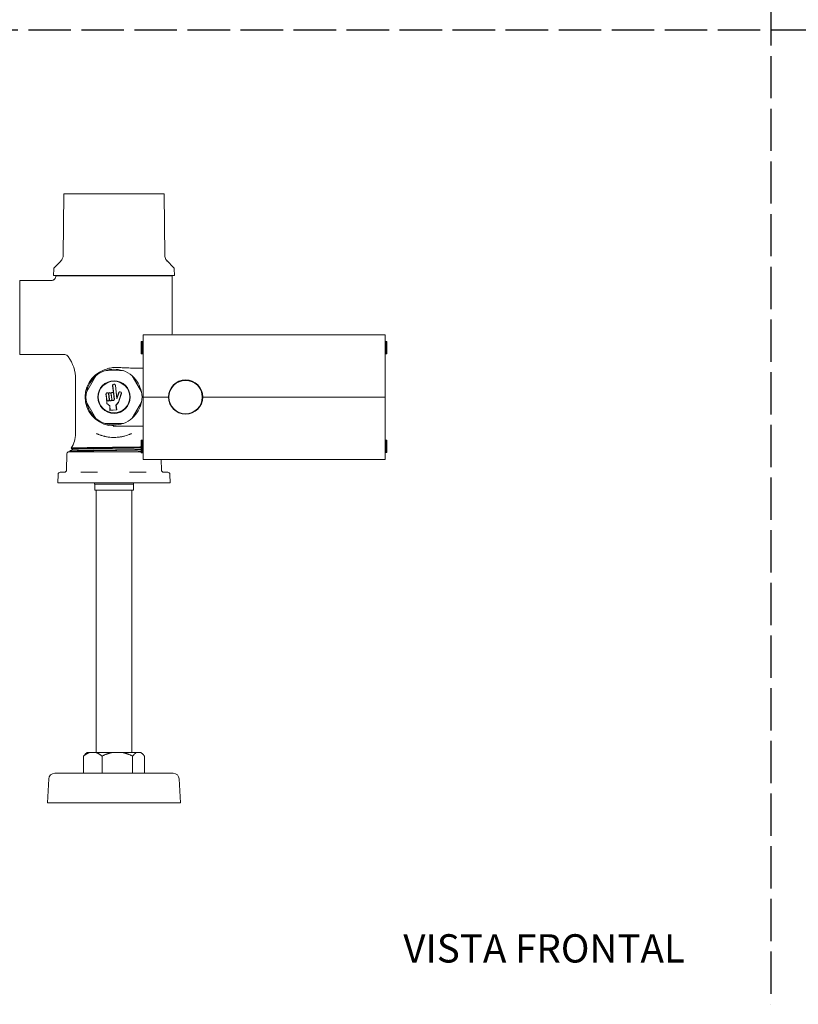
# Model space of a CAD drawing. Units: inches. Extents: x 0 to 58.5, y 0 to 41.3.
# Drawn here: x 13.3 to 29.8, y 0 to 20.9 of the extents above; entities that cross this region are included whole.
import ezdxf

# ---------------------------------------------------------------- set-up
doc = ezdxf.new("R2010")
doc.units = ezdxf.units.IN
doc.header["$LTSCALE"] = 5
doc.header["$MEASUREMENT"] = 0
doc.linetypes.add('DASHED', pattern=[0.2067, 0.1654, -0.0413])
for name, color, linetype, lineweight in [('Sketch Geometry (ANSI)', 7, 'Continuous', 25), ('Symbol (ANSI)', 7, 'Continuous', 25), ('Visible (ANSI)', 7, 'Continuous', 50)]:
    doc.layers.add(name, color=color, linetype=linetype, lineweight=lineweight)
doc.styles.add('Note Text (ANSI)', font='arial.ttf')

msp = doc.modelspace()

# ---------------------------------------------------------------- linework, layer by layer
at = {"layer": 'Sketch Geometry (ANSI)', "linetype": 'DASHED', "ltscale": 1.081046}
msp.add_line((29.228, 41.339), (29.228, 0), dxfattribs=at)
at = {"layer": 'Sketch Geometry (ANSI)', "linetype": 'DASHED', "ltscale": 1.087848}
msp.add_line((-0.004, 20.669), (58.459, 20.669), dxfattribs=at)
at = {"layer": 'Visible (ANSI)', "linetype": 'Continuous', "lineweight": 5}
for p, q in [((14.234, 17.19), (14.222, 15.883)), ((14.251, 17.19), (14.234, 17.19)), ((14.251, 17.19), (14.532, 17.19)), ((14.632, 17.19), (14.532, 17.19)), ((14.632, 17.19), (15.268, 17.19)), ((15.405, 17.19), (15.268, 17.19)), ((15.405, 17.19), (16.022, 17.19)), ((16.116, 17.19), (16.022, 17.19)), ((16.116, 17.19), (16.354, 17.19)), ((16.365, 17.19), (16.354, 17.19)), ((16.365, 17.19), (16.378, 15.883)), ((14.17, 15.763), (14.037, 15.63)), ((16.424, 15.769), (16.563, 15.63)), ((14.023, 15.598), (14.02, 15.457)), ((14.02, 15.457), (16.58, 15.457)), ((14.065, 15.455), (16.535, 15.455)), ((14.065, 15.444), (14.065, 15.455)), ((14.117, 15.455), (14.117, 15.457)), ((16.482, 15.455), (16.482, 15.457)), ((16.535, 14.297), (16.535, 15.455)), ((16.577, 15.598), (16.58, 15.457)), ((13.3, 15.354), (13.3, 15.332)), ((13.975, 15.354), (13.3, 15.354)), ((13.3, 15.332), (13.3, 15.316)), ((13.3, 15.316), (13.3, 14.949)), ((13.3, 14.949), (13.3, 14.186)), ((15.919, 13.639), (15.919, 14.203)), ((21.049, 14.203), (15.919, 14.203)), ((21.049, 14.203), (21.049, 13.639)), ((13.3, 14.186), (13.3, 13.818)), ((15.877, 13.795), (15.877, 14.06)), ((15.877, 14.06), (15.895, 14.06)), ((15.895, 13.795), (15.895, 14.06)), ((15.919, 14.034), (15.895, 14.06)), ((21.049, 14.042), (21.065, 14.06)), ((21.065, 14.06), (21.065, 13.795)), ((21.083, 14.06), (21.065, 14.06)), ((21.083, 14.06), (21.083, 13.795)), ((13.3, 13.818), (13.3, 13.802)), ((13.3, 13.802), (13.3, 13.78)), ((15.877, 13.795), (15.895, 13.795)), ((15.919, 13.822), (15.895, 13.795)), ((21.049, 13.813), (21.065, 13.795)), ((21.083, 13.795), (21.065, 13.795)), ((14.257, 13.78), (13.3, 13.78)), ((15.919, 12.88), (15.919, 13.639)), ((21.049, 13.639), (21.049, 12.88)), ((15.496, 13.441), (15.1, 13.44)), ((15.297, 13.507), (15.297, 13.505)), ((15.919, 13.495), (15.747, 13.495)), ((14.486, 12.105), (14.486, 13.257)), ((14.912, 13.33), (14.716, 12.987)), ((15.884, 12.991), (15.684, 13.333)), ((15.183, 12.958), (15.199, 12.829)), ((15.185, 12.959), (15.186, 12.957)), ((15.236, 12.961), (15.253, 12.832)), ((15.239, 12.962), (15.239, 12.962)), ((15.24, 12.953), (15.256, 12.832)), ((15.27, 13.117), (15.289, 12.972)), ((15.273, 13.118), (15.309, 12.837)), ((15.29, 12.966), (15.306, 12.837)), ((15.358, 12.84), (15.33, 13.128)), ((15.36, 12.854), (15.333, 13.128)), ((15.4, 12.966), (15.358, 12.84)), ((15.397, 12.966), (15.36, 12.854)), ((15.393, 12.769), (15.454, 12.956)), ((15.396, 12.767), (15.457, 12.955)), ((14.716, 12.77), (14.916, 12.427)), ((15.139, 12.859), (15.13, 12.94)), ((15.146, 12.824), (15.133, 12.941)), ((15.139, 12.859), (15.147, 12.742)), ((15.145, 12.814), (15.15, 12.744)), ((15.147, 12.742), (15.21, 12.695)), ((15.15, 12.744), (15.213, 12.697)), ((15.187, 12.948), (15.202, 12.83)), ((15.34, 12.709), (15.393, 12.769)), ((15.343, 12.708), (15.396, 12.767)), ((15.688, 12.43), (15.884, 12.774)), ((15.919, 12.121), (15.919, 12.88)), ((16.455, 12.88), (15.919, 12.88)), ((21.049, 12.88), (17.183, 12.88)), ((21.049, 12.88), (21.049, 12.121)), ((15.21, 12.695), (15.214, 12.595)), ((15.213, 12.697), (15.217, 12.599)), ((15.214, 12.595), (15.36, 12.61)), ((15.217, 12.599), (15.356, 12.612)), ((15.356, 12.612), (15.34, 12.709)), ((15.36, 12.61), (15.343, 12.708)), ((15.104, 12.32), (15.5, 12.321)), ((15.29, 12.258), (15.297, 12.266)), ((15.297, 12.267), (15.297, 12.266)), ((15.297, 12.266), (15.919, 12.266)), ((15.919, 11.558), (15.919, 12.121)), ((21.049, 12.121), (21.049, 11.558)), ((15.877, 11.7), (15.877, 11.965)), ((15.877, 11.965), (15.895, 11.965)), ((15.895, 11.7), (15.895, 11.965)), ((15.919, 11.939), (15.895, 11.965)), ((21.049, 11.942), (21.071, 11.966)), ((21.071, 11.966), (21.071, 11.701)), ((21.089, 11.966), (21.071, 11.966)), ((21.089, 11.966), (21.089, 11.701)), ((14.324, 11.72), (15.877, 11.72)), ((14.361, 11.728), (14.361, 11.735)), ((14.423, 11.778), (14.389, 11.798)), ((14.423, 11.771), (14.423, 11.779)), ((15.877, 11.763), (15.698, 11.763)), ((15.877, 11.7), (15.895, 11.7)), ((15.919, 11.727), (15.895, 11.7)), ((15.913, 11.72), (15.919, 11.72)), ((21.049, 11.726), (21.071, 11.701)), ((21.089, 11.701), (21.071, 11.701)), ((14.303, 11.674), (14.294, 11.331)), ((21.049, 11.558), (15.919, 11.558)), ((16.3, 11.558), (16.306, 11.331)), ((14.16, 11.285), (14.169, 11.285)), ((14.169, 11.285), (14.264, 11.285)), ((14.596, 11.285), (14.691, 11.285)), ((14.691, 11.285), (14.753, 11.285)), ((14.753, 11.285), (14.947, 11.285)), ((15.626, 11.285), (15.821, 11.285)), ((15.821, 11.285), (15.883, 11.285)), ((15.883, 11.285), (15.983, 11.285)), ((16.33, 11.285), (16.43, 11.285)), ((16.43, 11.285), (16.44, 11.285)), ((14.113, 11.24), (14.107, 11.06)), ((16.487, 11.24), (16.493, 11.06)), ((14.107, 11.06), (14.123, 11.06)), ((14.644, 11.06), (14.123, 11.06)), ((14.644, 11.06), (14.752, 11.06)), ((15.82, 11.06), (14.752, 11.06)), ((15.71, 11.035), (14.89, 11.035)), ((14.89, 10.905), (14.89, 11.035)), ((15.71, 10.905), (14.89, 10.905)), ((14.925, 5.344), (14.925, 10.905)), ((15.675, 5.344), (15.675, 10.905)), ((15.71, 10.905), (15.71, 11.035)), ((15.82, 11.06), (15.929, 11.06)), ((16.475, 11.06), (15.929, 11.06)), ((16.475, 11.06), (16.493, 11.06)), ((14.653, 5.264), (14.653, 5.264)), ((14.653, 4.901), (14.653, 5.264)), ((14.728, 5.344), (14.687, 5.303)), ((14.794, 5.344), (14.728, 5.344)), ((14.794, 5.344), (14.905, 5.344)), ((15.28, 5.344), (14.905, 5.344)), ((15.047, 5.264), (15.047, 5.264)), ((15.047, 4.901), (15.047, 5.264)), ((15.047, 5.264), (15.047, 5.264)), ((15.28, 5.344), (15.461, 5.344)), ((15.785, 5.344), (15.461, 5.344)), ((15.694, 4.901), (15.694, 5.264)), ((15.694, 5.264), (15.694, 5.264)), ((15.694, 5.264), (15.694, 5.264)), ((15.785, 5.344), (15.856, 5.344)), ((15.872, 5.344), (15.856, 5.344)), ((15.872, 5.344), (15.913, 5.303)), ((15.947, 4.901), (15.947, 5.264)), ((15.947, 5.264), (15.947, 5.264)), ((16.555, 4.901), (14.044, 4.901)), ((13.917, 4.779), (13.89, 4.271)), ((16.683, 4.779), (16.71, 4.271)), ((16.71, 4.271), (13.89, 4.271))]:
    msp.add_line(p, q, dxfattribs=at)
for centre, radius in [((15.3, 12.88), 0.345), ((15.3, 12.88), 0.334), ((16.819, 12.88), 0.354)]:
    msp.add_circle(centre, radius, dxfattribs=at)
for centre, radius, start, end in [((14.071, 15.597), 0.0475, 135, 178.5), ((16.529, 15.597), 0.0475, 1.5, 45), ((15.877, 14.297), 0.658, 351.7855, 0), ((13.634, 13.25), 0.852, 0.4414, 35.2233), ((15.3, 12.88), 0.613, 109.9505, 269.706), ((15.3, 12.88), 0.594, 109.6912, 130.7322), ((15.3, 12.88), 0.59, 71.8619, 108.5614), ((15.3, 12.88), 0.594, 49.6912, 70.7322), ((15.3, 12.88), 0.59, 131.8619, 168.5614), ((15.3, 12.88), 0.59, 11.8619, 48.5614), ((16.819, 12.88), 0.364, 0, 180), ((15.3, 12.88), 0.594, 169.6912, 190.7322), ((15.16, 12.944), 0.0299, 31.8734, 186.1439), ((15.16, 12.944), 0.0269, 33.2269, 186.1439), ((15.214, 12.946), 0.0299, 31.8734, 159.1727), ((15.214, 12.946), 0.0269, 33.2269, 175.7915), ((15.267, 12.951), 0.0299, 43.329, 159.4986), ((15.267, 12.951), 0.0269, 33.2269, 176.6721), ((15.301, 13.125), 0.032, 5.6545, 193.9059), ((15.301, 13.125), 0.029, 5.6545, 194.2349), ((15.428, 12.964), 0.0304, 342.0861, 176.8613), ((15.428, 12.964), 0.0274, 342.0861, 177.6872), ((15.3, 12.88), 0.594, 349.6912, 10.7322), ((15.3, 12.88), 0.59, 191.8619, 228.5614), ((15.173, 12.826), 0.0298, 203.564, 337.0461), ((15.173, 12.826), 0.0268, 182.9637, 7.386), ((15.226, 12.828), 0.0298, 208.8813, 339.1696), ((15.226, 12.828), 0.0268, 202.7499, 7.386), ((15.173, 12.826), 0.0298, 345.2377, 7.386), ((15.28, 12.833), 0.0298, 211.1801, 7.386), ((15.28, 12.833), 0.0268, 205.0941, 7.386), ((15.226, 12.828), 0.0298, 347.3306, 7.386), ((15.3, 12.88), 0.59, 311.8619, 348.5614), ((16.819, 12.88), 0.364, 180, 0), ((15.3, 12.88), 0.594, 229.6912, 250.7322), ((15.3, 12.88), 0.594, 289.6912, 310.7322), ((15.3, 12.88), 0.59, 251.8619, 288.5614), ((13.956, 12.105), 0.53, 324.6939, 0), ((14.365, 11.673), 0.0625, 130.5358, 178.5), ((14.16, 11.238), 0.0469, 90, 178), ((14.247, 11.332), 0.0469, 270, 358.5), ((16.353, 11.332), 0.0469, 181.5, 270), ((16.44, 11.238), 0.0469, 2, 90), ((14.609, 10.899), 0.312, 25.8279, 31.0507), ((15.991, 10.899), 0.312, 148.9493, 154.1721), ((14.044, 4.773), 0.128, 90, 177), ((16.555, 4.773), 0.128, 3, 90)]:
    msp.add_arc(centre, radius, start, end, dxfattribs=at)
for centre, major_axis, ratio, start_param, end_param in [((14.257, 13.69), (-0.0448, 0.0783), 0.997842, 4.807616, 5.764377), ((14.671, 242.036), (0, -230.08), 0.052336, 0.051553, 0.05202)]:
    msp.add_ellipse(centre, major_axis=major_axis, ratio=ratio, start_param=start_param, end_param=end_param, dxfattribs=at)
for points, knots in [([(14.166, 15.759), (14.185, 15.779), (14.2, 15.802), (14.217, 15.845), (14.222, 15.864), (14.222, 15.883)], [0, 0, 0, 0, 0.2066666, 0.2066666, 0.351195, 0.351195, 0.351195, 0.351195]), ([(16.378, 15.883), (16.378, 15.869), (16.38, 15.856), (16.388, 15.828), (16.395, 15.814), (16.41, 15.787), (16.42, 15.775), (16.43, 15.763)], [0, 0, 0, 0, 0.1023065, 0.1023065, 0.2202605, 0.2202605, 0.3378914, 0.3378914, 0.3378914, 0.3378914]), ([(13.975, 15.354), (13.981, 15.354), (13.987, 15.355), (13.992, 15.356), (13.998, 15.357), (14.004, 15.359), (14.009, 15.361), (14.015, 15.363), (14.02, 15.366), (14.025, 15.369), (14.03, 15.373), (14.034, 15.376), (14.039, 15.381), (14.047, 15.389), (14.054, 15.399), (14.058, 15.41), (14.06, 15.415), (14.062, 15.421), (14.063, 15.427), (14.064, 15.433), (14.065, 15.438), (14.065, 15.444)], [0, 0, 0, 0, 0.125, 0.125, 0.125, 0.25, 0.25, 0.25, 0.375, 0.375, 0.375, 0.5, 0.5, 0.5, 0.75, 0.75, 0.75, 0.875, 0.875, 0.875, 1, 1, 1, 1]), ([(15.091, 13.456), (15.125, 13.469), (15.158, 13.481), (15.227, 13.499), (15.261, 13.505), (15.297, 13.505)], [-0.5363894, -0.5363894, -0.5363894, -0.5363894, -0.2737216, -0.2737216, -0.000001, -0.000001, -0.000001, -0.000001]), ([(15.297, 13.507), (15.321, 13.507), (15.345, 13.507), (15.394, 13.506), (15.418, 13.505), (15.442, 13.505)], [-0.3707623, -0.3707623, -0.3707623, -0.3707623, -0.1854208, -0.1854208, 0, 0, 0, 0]), ([(15.442, 13.505), (15.486, 13.503), (15.53, 13.5), (15.631, 13.496), (15.663, 13.495), (15.721, 13.495)], [-0.9049422, -0.9049422, -0.9049422, -0.9049422, -0.4421709, -0.4421709, 0, 0, 0, 0]), ([(15.745, 13.495), (15.745, 13.495), (15.745, 13.495), (15.746, 13.495), (15.747, 13.495), (15.747, 13.495)], [-0.0062667, -0.0062667, -0.0062667, -0.0062667, -0.00313337, -0.00313337, -0.000000041, -0.000000041, -0.000000041, -0.000000041]), ([(15.291, 12.262), (15.291, 12.261), (15.291, 12.261), (15.29, 12.26), (15.29, 12.259), (15.289, 12.258)], [-0.0954389, -0.0954389, -0.0954389, -0.0954389, -0.04775611, -0.04775611, -0.00000346, -0.00000346, -0.00000346, -0.00000346]), ([(15.289, 12.258), (15.289, 12.258), (15.289, 12.258), (15.289, 12.258), (15.29, 12.258), (15.29, 12.258)], [0.00000346, 0.00000346, 0.00000346, 0.00000346, 0.01024427, 0.01024427, 0.0204847, 0.0204847, 0.0204847, 0.0204847]), ([(15.668, 12.105), (15.664, 12.103), (15.661, 12.102), (15.657, 12.1), (15.655, 12.099), (15.652, 12.098), (15.65, 12.097), (15.649, 12.097), (15.648, 12.096), (15.647, 12.096), (15.64, 12.093), (15.633, 12.09), (15.626, 12.087), (15.624, 12.087), (15.621, 12.086), (15.619, 12.085), (15.609, 12.081), (15.598, 12.077), (15.588, 12.073), (15.586, 12.073), (15.585, 12.072), (15.583, 12.072), (15.565, 12.065), (15.545, 12.059), (15.526, 12.054), (15.516, 12.051), (15.505, 12.049), (15.495, 12.046), (15.484, 12.044), (15.474, 12.042), (15.463, 12.039), (15.458, 12.038), (15.453, 12.037), (15.448, 12.037), (15.443, 12.036), (15.437, 12.035), (15.432, 12.034), (15.422, 12.032), (15.411, 12.031), (15.401, 12.03), (15.4, 12.029), (15.4, 12.029), (15.399, 12.029), (15.379, 12.027), (15.359, 12.025), (15.339, 12.024), (15.329, 12.024), (15.318, 12.024), (15.308, 12.023), (15.306, 12.023), (15.303, 12.023), (15.301, 12.023), (15.293, 12.023), (15.285, 12.023), (15.277, 12.024), (15.256, 12.024), (15.235, 12.026), (15.215, 12.028), (15.211, 12.028), (15.207, 12.029), (15.203, 12.029), (15.186, 12.031), (15.17, 12.033), (15.153, 12.036), (15.143, 12.038), (15.132, 12.04), (15.122, 12.042), (15.117, 12.043), (15.112, 12.044), (15.108, 12.046), (15.102, 12.047), (15.096, 12.048), (15.091, 12.05), (15.08, 12.052), (15.07, 12.055), (15.06, 12.058), (15.049, 12.061), (15.039, 12.064), (15.029, 12.068), (15.025, 12.069), (15.021, 12.07), (15.017, 12.071), (15.003, 12.076), (14.988, 12.082), (14.974, 12.087), (14.972, 12.088), (14.969, 12.089), (14.967, 12.09), (14.962, 12.092), (14.958, 12.094), (14.953, 12.096), (14.949, 12.097), (14.946, 12.099), (14.943, 12.1), (14.939, 12.102), (14.936, 12.103), (14.932, 12.105)], [0, 0, 0, 0, 0.015625, 0.015625, 0.015625, 0.027007, 0.027007, 0.027007, 0.03125, 0.03125, 0.03125, 0.0625, 0.0625, 0.0625, 0.073263, 0.073263, 0.073263, 0.118618, 0.118618, 0.118618, 0.125, 0.125, 0.125, 0.206669, 0.206669, 0.206669, 0.249566, 0.249566, 0.249566, 0.291765, 0.291765, 0.291765, 0.3125, 0.3125, 0.3125, 0.332891, 0.332891, 0.332891, 0.372923, 0.372923, 0.372923, 0.375, 0.375, 0.375, 0.451797, 0.451797, 0.451797, 0.491077, 0.491077, 0.491077, 0.5, 0.5, 0.5, 0.530419, 0.530419, 0.530419, 0.609524, 0.609524, 0.609524, 0.625, 0.625, 0.625, 0.689806, 0.689806, 0.689806, 0.730809, 0.730809, 0.730809, 0.75, 0.75, 0.75, 0.772662, 0.772662, 0.772662, 0.815373, 0.815373, 0.815373, 0.858822, 0.858822, 0.858822, 0.875, 0.875, 0.875, 0.9375, 0.9375, 0.9375, 0.947763, 0.947763, 0.947763, 0.96875, 0.96875, 0.96875, 0.984375, 0.984375, 0.984375, 1, 1, 1, 1]), ([(15.877, 11.821), (15.856, 11.821), (15.834, 11.821), (15.715, 11.819), (15.606, 11.818), (15.373, 11.815), (15.252, 11.814), (15.076, 11.812), (15.02, 11.811), (14.853, 11.809), (14.752, 11.808), (14.582, 11.805), (14.514, 11.804), (14.443, 11.802), (14.424, 11.801), (14.395, 11.8), (14.388, 11.799), (14.389, 11.798)], [-13.868923, -13.868923, -13.868923, -13.868923, -13.662807, -13.662807, -12.773798, -12.773798, -11.871636, -11.871636, -11.429143, -11.429143, -10.526578, -10.526578, -9.646983, -9.646983, -9.198989, -9.198989, -8.646378, -8.646378, -8.646378, -8.646378])]:
    msp.add_open_spline(points, degree=3, knots=knots, dxfattribs=at)
for points in [[(16.424, 15.769), (16.424, 15.769), (16.424, 15.769), (16.424, 15.769)], [(15.721, 13.495), (15.729, 13.495), (15.737, 13.495), (15.745, 13.495)], [(14.362, 11.736), (14.382, 11.747), (14.403, 11.759), (14.424, 11.771)], [(14.374, 11.72), (14.37, 11.723), (14.366, 11.725), (14.362, 11.727)], [(15.698, 11.763), (15.762, 11.765), (15.822, 11.767), (15.877, 11.769)]]:
    msp.add_open_spline(points, degree=3, dxfattribs=at)
for points, weights, knots in [([(14.361, 11.735), (14.361, 11.737), (14.407, 11.74), (14.502, 11.744), (14.748, 11.748), (14.995, 11.753), (15.3, 11.757), (15.509, 11.76), (15.698, 11.763)], [0.975528258148, 0.975528258148, 1, 0.951056516295, 1, 0.951056516295, 1, 0.96594107632, 0.979284184307], [0.60714286, 0.60714286, 0.60714286, 0.61428571, 0.61428571, 0.62857143, 0.62857143, 0.64285714, 0.64285714, 0.65279832, 0.65279832, 0.65279832]), ([(14.362, 11.727), (14.358, 11.73), (14.407, 11.732), (14.502, 11.736), (14.748, 11.741), (14.995, 11.745), (15.3, 11.749), (15.605, 11.754), (15.852, 11.758), (15.864, 11.758), (15.877, 11.758)], [0.975692533856, 0.97352323627, 1, 0.951056516295, 1, 0.951056516295, 1, 0.951056516295, 1, 0.997357654055, 0.995000616453], [0.46370048, 0.46370048, 0.46370048, 0.47142857, 0.47142857, 0.48571429, 0.48571429, 0.5, 0.5, 0.51428571, 0.51428571, 0.51505697, 0.51505697, 0.51505697]), ([(14.423, 11.779), (14.423, 11.781), (14.466, 11.783), (14.554, 11.787), (14.785, 11.792), (15.015, 11.796), (15.3, 11.8), (15.585, 11.805), (15.815, 11.809), (15.847, 11.81), (15.877, 11.81)], [0.975528258148, 0.975528258148, 1, 0.951056516295, 1, 0.951056516295, 1, 0.951056516295, 1, 0.992932646032, 0.987906319319], [0.60714286, 0.60714286, 0.60714286, 0.61428571, 0.61428571, 0.62857143, 0.62857143, 0.64285714, 0.64285714, 0.65714286, 0.65714286, 0.65920569, 0.65920569, 0.65920569]), ([(14.424, 11.771), (14.427, 11.773), (14.466, 11.775), (14.554, 11.78), (14.785, 11.784), (15.015, 11.788), (15.3, 11.793), (15.585, 11.797), (15.815, 11.801), (15.847, 11.802), (15.877, 11.803)], [0.975716568354, 0.977674948332, 1, 0.951056516295, 1, 0.951056516295, 1, 0.951056516295, 1, 0.992932646032, 0.987906319319], [0.60776944, 0.60776944, 0.60776944, 0.61428571, 0.61428571, 0.62857143, 0.62857143, 0.64285714, 0.64285714, 0.65714286, 0.65714286, 0.65920569, 0.65920569, 0.65920569]), ([(15.713, 11.72), (15.766, 11.721), (15.815, 11.722), (15.847, 11.723), (15.877, 11.723)], [0.983119071784, 0.989157654017, 1, 0.992932646032, 0.987906319319], [0.51112103, 0.51112103, 0.51112103, 0.514285714, 0.514285714, 0.516348547, 0.516348547, 0.516348547])]:
    msp.add_rational_spline(points, weights, degree=2, knots=knots, dxfattribs=at)
for points, weights in [([(15.917, 11.724), (15.918, 11.724), (15.919, 11.724)], [0.981969061329, 0.981811645043, 0.981658076086]), ([(15.591, 11.285), (15.591, 11.285), (15.591, 11.285)], [0.977351129399, 0.977354440372, 0.97735775736]), ([(14.794, 5.344), (14.728, 5.326), (14.653, 5.264)], [1.58854754658, 1.56447813559, 1.4841516284]), ([(14.653, 5.264), (14.67, 5.287), (14.687, 5.303)], [1.4841516284, 1.51232174484, 1.53357296486]), ([(15.047, 5.264), (14.971, 5.326), (14.905, 5.344)], [1.4841516284, 1.56447813559, 1.58854754658]), ([(15.28, 5.344), (15.171, 5.326), (15.047, 5.264)], [1.58854754658, 1.56447813559, 1.4841516284]), ([(15.694, 5.264), (15.57, 5.326), (15.461, 5.344)], [1.4841516284, 1.56447813559, 1.58854754658]), ([(15.785, 5.344), (15.743, 5.326), (15.694, 5.264)], [1.58854754658, 1.56447813559, 1.4841516284]), ([(15.947, 5.264), (15.899, 5.326), (15.856, 5.344)], [1.4841516284, 1.56447813559, 1.58854754658])]:
    msp.add_rational_spline(points, weights, degree=2, dxfattribs=at)

# ---------------------------------------------------------------- texts
at = {"layer": 'Symbol (ANSI)', "insert": (21.435, 1.486), "char_height": 0.6, "width": 8.49021, "attachment_point": 1, "style": 'Note Text (ANSI)'}
msp.add_mtext('{\\fArial|b0|i0;VISTA FRONTAL}', dxfattribs=at)

doc.saveas('drawing.dxf')
